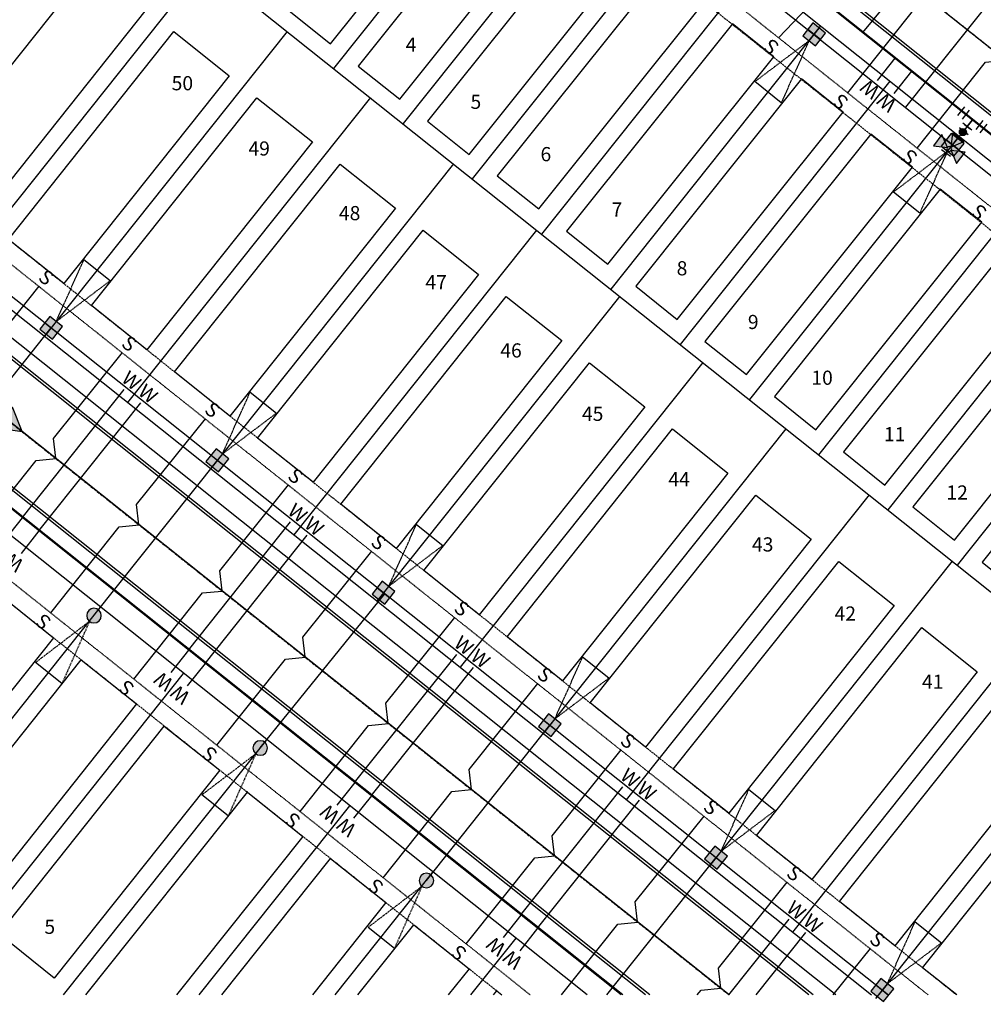
# Model space of a CAD drawing. Units: feet. Extents: x 2171888 to 2174169, y 13650421 to 13652705.
# Drawn here: x 2173199 to 2173471, y 13650428 to 13650706 of the extents above; entities that cross this region are included whole.
import ezdxf
from ezdxf.enums import TextEntityAlignment as Align

# ---------------------------------------------------------------- set-up
doc = ezdxf.new("R2010")
doc.units = ezdxf.units.FT
doc.header["$MEASUREMENT"] = 0
for name, pattern in [('MP1248200$0$CENTER2', [1.125, 0.75, -0.125, 0.125, -0.125]), ('MP1248200$0$HIDDEN', [0.375, 0.25, -0.125]), ('MP1248200$0$HIDDEN2', [0.1875, 0.125, -0.0625])]:
    doc.linetypes.add(name, pattern=pattern)
for name, color, linetype, plot in [('MP1248200$0$C-ANNO-NPLT', 202, 'Continuous', False), ('MP1248200$0$CP-PAD-25X95-U2', 253, 'Continuous', False), ('MP1248200$0$CP-PAD-30x110-U2', 253, 'Continuous', False), ('MP1248200$0$CP-UGE-U2', 253, 'Continuous', False)]:
    doc.layers.add(name, color=color, linetype=linetype, plot=plot)
for name, color, linetype in [('MP1248200$0$CP-ANNO-LOT-U2', 253, 'Continuous'), ('MP1248200$0$CP-BLDG-STBK-U2', 253, 'MP1248200$0$HIDDEN'), ('MP1248200$0$CP-PROP-LOT-U2', 253, 'Continuous'), ('MP1248200$0$CP-ROAD-CNTR-U2', 253, 'MP1248200$0$CENTER2'), ('MP1248200$0$CP-ROAD-CNTR-U3A', 1, 'MP1248200$0$CENTER2'), ('MP1248200$0$CP-ROAD-CURB BACK-U2', 253, 'Continuous'), ('MP1248200$0$CP-ROAD-CURB FACE-U2', 253, 'Continuous'), ('MP1248200$0$CP-ROAD-RWY-U2', 253, 'Continuous'), ('MP1248200$0$CP-SSWR-FLOW-U2', 253, 'Continuous'), ('MP1248200$0$CP-SSWR-LATL-U2', 253, 'Continuous'), ('MP1248200$0$CP-SSWR-LINE H-U2', 253, 'Continuous'), ('MP1248200$0$CP-SSWR-LINE I-U2', 253, 'Continuous'), ('MP1248200$0$CP-SWLK-CONC-U2', 253, 'Continuous'), ('MP1248200$0$CP-UTIL-ESMT-U2', 253, 'MP1248200$0$HIDDEN2'), ('MP1248200$0$CP-WATR-LATL-U2', 253, 'Continuous'), ('MP1248200$0$CP-WATR-PIPE-U2', 253, 'Continuous'), ('MP1248200$0$CP-WATR-SYMB-FH-U2', 253, 'Continuous')]:
    doc.layers.add(name, color=color, linetype=linetype)
doc.styles.add('MP1248200$0$L80', font='Simplex.shx', dxfattribs={"height": 0.08})
doc.styles.add('MP1248200$0$PD-Bold', font='sanss___.ttf', dxfattribs={"height": 0.08})

# ---------------------------------------------------------------- blocks, each defined once
blk = doc.blocks.new('*U14')
at = {"linetype": 'ByBlock'}
for points in [[(0, -0.8), (-2.5, 3.5), (2.5, 3.5)], [(-0.85, -1.65), (-5.15, -4.15), (-5.15, 0.85)], [(0.85, -1.65), (5.15, 0.85), (5.15, -4.15)]]:
    blk.add_hatch(color=0, dxfattribs=at).paths.add_polyline_path(points)
at = {"color": 0, "linetype": 'ByBlock'}
for points in [[(0, -0.8), (-2.5, 3.5), (2.5, 3.5)], [(-0.85, -1.65), (-5.15, -4.15), (-5.15, 0.85)], [(0.85, -1.65), (5.15, 0.85), (5.15, -4.15)]]:
    blk.add_lwpolyline(points, close=True, dxfattribs=at)
blk.add_lwpolyline([(2.5, 3.5), (-2.5, 3.5)], dxfattribs=at)
blk.add_circle((0, -1.65), 0.85, dxfattribs=at)
at = {"layer": 'Defpoints', "color": 12}
blk.add_line((-2, -3.5), (2, -3.5), dxfattribs=at)
blk = doc.blocks.new('*U34')
at = {"color": 0, "linetype": 'ByBlock'}
for p, q in [((-3.17, 1.72), (-2.81, -2.26)), ((-2.99, -0.27), (0, 0)), ((1.72, 3.17), (-2.26, 2.81)), ((0.27, -2.99), (-0.27, 2.99)), ((2.26, -2.81), (-1.72, -3.17))]:
    blk.add_line(p, q, dxfattribs=at)
at = {"layer": 'Defpoints', "color": 12}
for p, q in [((-2.44, 4.8), (1.54, 5.16)), ((-4.8, -2.44), (-5.16, 1.54)), ((-1.54, -5.16), (2.44, -4.8))]:
    blk.add_line(p, q, dxfattribs=at)
blk = doc.blocks.new('*U27')
at = {"linetype": 'ByBlock'}
h = blk.add_hatch(color=256, dxfattribs=at)
edge = h.paths.add_edge_path()
edge.add_arc((0, 0), 2, 0, 360)
blk.add_circle((0, 0), 2, dxfattribs=at)
at = {"layer": 'Defpoints', "color": 12}
for p, q in [((-4, 2), (-4, -2)), ((4, 2), (4, -2))]:
    blk.add_line(p, q, dxfattribs=at)
blk = doc.blocks.new('MP1248200$0$A$C727020af')
h = blk.add_hatch(color=37)
edge = h.paths.add_edge_path()
edge.add_line((15.88, 6.32), (12.01, 3.87))
edge.add_line((12.01, 3.87), (14.46, 0))
edge.add_line((14.46, 0), (18.34, 2.45))
edge.add_line((18.34, 2.45), (15.88, 6.32))
at = {"color": 37, "linetype": 'MP1248200$0$HIDDEN2'}
for points in [[(13.95, 5.1), (8.05, 23.32)], [(13.95, 5.1), (0, 18.22)]]:
    blk.add_lwpolyline(points, dxfattribs=at)
at = {"color": 37}
blk.add_lwpolyline([(15.88, 6.32), (12.01, 3.87), (14.46, 0), (18.34, 2.45)], close=True, dxfattribs=at)
at = {"color": 133, "linetype": 'Continuous'}
for points in [[(13.24, 1.94), (17.11, 4.39)], [(13.95, 5.1), (16.4, 1.23)]]:
    blk.add_lwpolyline(points, dxfattribs=at)
at = {"layer": 'MP1248200$0$C-ANNO-NPLT', "linetype": 'Continuous'}
blk.add_lwpolyline([(0, 18.22), (8.05, 23.32)], dxfattribs=at)
blk = doc.blocks.new('MP1248200$0$A$C5e8e905b')
h = blk.add_hatch(color=37)
edge = h.paths.add_edge_path()
edge.add_arc((2.06, 19.96), 2.06, 93.1785, 453.1785, ccw=False)
at = {"color": 37, "linetype": 'MP1248200$0$HIDDEN', "flags": 128}
for points in [[(3.16, 18.21), (17.14, 5.16)], [(3.16, 18.21), (9.14, 0)]]:
    blk.add_lwpolyline(points, dxfattribs=at)
at = {"color": 37}
blk.add_circle((2.06, 19.96), 2.06, dxfattribs=at)
at = {"layer": 'MP1248200$0$C-ANNO-NPLT', "linetype": 'Continuous'}
blk.add_lwpolyline([(9.14, 0), (17.14, 5.16)], dxfattribs=at)
blk = doc.blocks.new('MP1248200$0$FLOW ARROW')
blk.add_hatch(color=256).paths.add_polyline_path([(4.42, -5.94), (0, 0), (-2.94, -6.79)])
blk.add_lwpolyline([(4.42, -5.94), (0, 0), (-2.94, -6.79)], close=True)

msp = doc.modelspace()

# ---------------------------------------------------------------- linework, layer by layer
at = {"layer": 'MP1248200$0$CP-BLDG-STBK-U2'}
for points in [[(2172991.58, 13650430.64), (2173014.88, 13650524.12, -0.161899), (2173248.1, 13650891.82)], [(2173282.47, 13650822.65), (2173290.38, 13650809.03), (2173308.08, 13650784.52, 0.069651), (2173335.43, 13650756.01), (2173744.19, 13650430.64)]]:
    msp.add_lwpolyline(points, format="xyb", dxfattribs=at)
for points in [[(2173463.35, 13650430.64), (2173157.42, 13650674.32)], [(2173334.94, 13650430.64), (2173120.23, 13650601.66)]]:
    msp.add_lwpolyline(points, dxfattribs=at)
at = {"layer": 'MP1248200$0$CP-PAD-25X95-U2'}
for points in [[(2173333.41, 13650757.63), (2173321.7, 13650767), (2173274.86, 13650708.46), (2173286.57, 13650699.09)], [(2173352.94, 13650742.01), (2173341.23, 13650751.39), (2173294.39, 13650692.85), (2173306.1, 13650683.47)], [(2173372.5, 13650726.45), (2173360.79, 13650735.82), (2173313.95, 13650677.28), (2173325.66, 13650667.9)], [(2173392.2, 13650711.04), (2173380.48, 13650720.42), (2173333.65, 13650661.87), (2173345.36, 13650652.5)], [(2173411.72, 13650695.43), (2173400.01, 13650704.81), (2173353.17, 13650646.26), (2173364.88, 13650636.89)], [(2173431.28, 13650679.86), (2173419.57, 13650689.23), (2173372.73, 13650630.69), (2173384.44, 13650621.31)], [(2173450.83, 13650664.28), (2173439.12, 13650673.65), (2173392.28, 13650615.11), (2173403.99, 13650605.74)], [(2173470.41, 13650648.74), (2173458.7, 13650658.11), (2173411.87, 13650599.57), (2173423.58, 13650590.2)], [(2173489.94, 13650633.13), (2173478.23, 13650642.5), (2173431.39, 13650583.96), (2173443.1, 13650574.59)], [(2173509.52, 13650617.59), (2173497.81, 13650626.96), (2173450.97, 13650568.42), (2173462.69, 13650559.05)], [(2173529.05, 13650601.98), (2173517.34, 13650611.35), (2173470.5, 13650552.81), (2173482.21, 13650543.43)]]:
    msp.add_lwpolyline(points, close=True, dxfattribs=at)
at = {"layer": 'MP1248200$0$CP-PAD-30x110-U2'}
for points in [[(2173218.88, 13650721.29), (2173234.52, 13650708.83), (2173187.79, 13650650.17), (2173172.15, 13650662.63)], [(2173242.32, 13650702.58), (2173257.97, 13650690.12), (2173211.24, 13650631.45), (2173195.6, 13650643.91)], [(2173265.79, 13650683.88), (2173281.43, 13650671.42), (2173234.7, 13650612.76), (2173219.06, 13650625.22)], [(2173289.26, 13650665.19), (2173304.9, 13650652.73), (2173258.17, 13650594.07), (2173242.53, 13650606.53)], [(2173312.72, 13650646.5), (2173328.37, 13650634.04), (2173281.64, 13650575.38), (2173265.99, 13650587.84)], [(2173336.19, 13650627.81), (2173351.83, 13650615.35), (2173305.1, 13650556.68), (2173289.46, 13650569.15)], [(2173359.65, 13650609.12), (2173375.3, 13650596.66), (2173328.57, 13650537.99), (2173312.93, 13650550.45)], [(2173383.12, 13650590.43), (2173398.76, 13650577.97), (2173352.03, 13650519.3), (2173336.39, 13650531.76)], [(2173406.59, 13650571.74), (2173422.23, 13650559.27), (2173375.5, 13650500.61), (2173359.86, 13650513.07)], [(2173430.05, 13650553.04), (2173445.69, 13650540.58), (2173398.97, 13650481.92), (2173383.32, 13650494.38)], [(2173192.71, 13650543.94), (2173208.35, 13650531.47), (2173161.62, 13650472.81), (2173145.98, 13650485.27)], [(2173453.52, 13650534.35), (2173469.16, 13650521.89), (2173422.43, 13650463.23), (2173406.79, 13650475.69)], [(2173216.19, 13650525.27), (2173231.83, 13650512.81), (2173185.1, 13650454.14), (2173169.46, 13650466.61)], [(2173476.98, 13650515.66), (2173492.63, 13650503.2), (2173445.9, 13650444.54), (2173430.25, 13650457)], [(2173239.64, 13650506.55), (2173255.28, 13650494.09), (2173208.55, 13650435.43), (2173192.91, 13650447.89)]]:
    msp.add_lwpolyline(points, close=True, dxfattribs=at)
for points in [[(2173463.35, 13650430.64), (2173453.72, 13650438.31), (2173500.45, 13650496.97), (2173516.09, 13650484.51), (2173473.18, 13650430.64)], [(2173217.52, 13650430.64), (2173263.1, 13650487.86), (2173278.75, 13650475.4), (2173243.09, 13650430.64)], [(2173255.88, 13650430.64), (2173286.57, 13650469.17), (2173302.21, 13650456.71), (2173281.45, 13650430.64)], [(2173294.23, 13650430.64), (2173310.04, 13650450.48), (2173325.68, 13650438.02), (2173319.8, 13650430.64)], [(2173332.59, 13650430.64), (2173333.5, 13650431.79), (2173334.94, 13650430.64)]]:
    msp.add_lwpolyline(points, dxfattribs=at)
at = {"layer": 'MP1248200$0$CP-PROP-LOT-U2'}
for points in [[(2173287.54, 13650692.14), (2173346.61, 13650766.29)], [(2173208.36, 13650762.25), (2173246, 13650725.22), (2173615.82, 13650430.64)], [(2173307.13, 13650676.6), (2173366.25, 13650750.82)], [(2173326.69, 13650661.02), (2173385.84, 13650735.28)], [(2173250.88, 13650721.33), (2173182.34, 13650635.29)], [(2173346.24, 13650645.44), (2173405.43, 13650719.75)], [(2173365.79, 13650629.87), (2173424.98, 13650704.18)], [(2173274.34, 13650702.64), (2173205.81, 13650616.6)], [(2173385.35, 13650614.29), (2173444.54, 13650688.6)], [(2173297.81, 13650683.95), (2173229.27, 13650597.91)], [(2173404.9, 13650598.72), (2173464.09, 13650673.02)], [(2173321.27, 13650665.26), (2173252.74, 13650579.22)], [(2173424.46, 13650583.14), (2173483.65, 13650657.45)], [(2173344.74, 13650646.57), (2173276.2, 13650560.53)], [(2173444.01, 13650567.56), (2173503.2, 13650641.87)], [(2173368.2, 13650627.88), (2173299.67, 13650541.84)], [(2173463.57, 13650551.99), (2173522.76, 13650626.3)], [(2173391.67, 13650609.19), (2173323.13, 13650523.14)], [(2173415.14, 13650590.49), (2173346.6, 13650504.45)], [(2173438.6, 13650571.8), (2173370.07, 13650485.76)], [(2173462.07, 13650553.11), (2173393.53, 13650467.07)], [(2173153.07, 13650454.05), (2173221.61, 13650540.09)], [(2173485.53, 13650534.42), (2173417, 13650448.38)], [(2173176.54, 13650435.36), (2173245.07, 13650521.4)], [(2173509, 13650515.73), (2173440.46, 13650429.69)], [(2173211.13, 13650430.64), (2173268.54, 13650502.71)], [(2173249.48, 13650430.64), (2173292, 13650484.02)], [(2173287.84, 13650430.64), (2173315.47, 13650465.33)], [(2173326.19, 13650430.64), (2173338.94, 13650446.64)]]:
    msp.add_lwpolyline(points, dxfattribs=at)
at = {"layer": 'MP1248200$0$CP-ROAD-CNTR-U2', "linetype": 'Continuous'}
msp.add_lwpolyline([(2174167.05, 13651296.03, 0.146492), (2173766.4, 13651268.96), (2173333.49, 13651106.82, 0.246895), (2172899.78, 13650620.54), (2172852.46, 13650430.64)], format="xyb", dxfattribs=at)
at = {"layer": 'MP1248200$0$CP-ROAD-CNTR-U2'}
for points in [[(2173847.1, 13651112.31), (2173456.42, 13650965.99, 0.246895), (2173053.69, 13650514.45), (2173032.81, 13650430.64)], [(2173180.97, 13651087.12), (2173340.73, 13650811.93, 0.093314), (2173364.91, 13650783.92), (2173808.43, 13650430.64)]]:
    msp.add_lwpolyline(points, format="xyb", dxfattribs=at)
msp.add_lwpolyline([(2173109.79, 13650661.12), (2173399.14, 13650430.64)], dxfattribs=at)
at = {"layer": 'MP1248200$0$CP-ROAD-CNTR-U3A'}
msp.add_lwpolyline([(2173516.08, 13651367.42), (2173257.01, 13651264.89, 0.241998), (2172729.97, 13650662.85), (2172709.7, 13650581.52)], format="xyb", dxfattribs=at)
at = {"layer": 'MP1248200$0$CP-ROAD-CURB BACK-U2'}
for points in [[(2173093.24, 13650923.2, -0.115029), (2173115.49, 13650937.5, 0.095495), (2173138.24, 13650950.9, -0.012926), (2173164.65, 13650973.01, -0.457411), (2173230.44, 13650960.58), (2173265.66, 13650899.9, -0.366344), (2173260.17, 13650869.06, 0.159953), (2173039.38, 13650518.01), (2173017.61, 13650430.64)], [(2173422.82, 13650430.64), (2173145.63, 13650651.43, -0.376029), (2173139.72, 13650684.17, -0.079336), (2173268.6, 13650837.54, -0.470292), (2173305.44, 13650831.38), (2173310.1, 13650823.36, 0.024871), (2173311.49, 13650821.21), (2173327.65, 13650798.84, 0.076621), (2173352.95, 13650773.18), (2173379.16, 13650753.69, -0.008294), (2173379.8, 13650753.2), (2173784.75, 13650430.64)], [(2173375.47, 13650430.64), (2173139.88, 13650618.3, 0.49445), (2173100.95, 13650608.54, 0.040627), (2173068, 13650510.88), (2173048.01, 13650430.64)]]:
    msp.add_lwpolyline(points, format="xyb", dxfattribs=at)
at = {"layer": 'MP1248200$0$CP-ROAD-CURB FACE-U2'}
for points in [[(2173092.67, 13650923.69, -0.115208), (2173115.24, 13650938.2, 0.095495), (2173137.75, 13650951.46, -0.012926), (2173164.18, 13650973.6, -0.457411), (2173231.09, 13650960.95), (2173266.31, 13650900.28, -0.366344), (2173260.65, 13650868.48, 0.159953), (2173040.11, 13650517.83), (2173018.38, 13650430.64)], [(2173421.62, 13650430.64), (2173145.17, 13650650.84, -0.376029), (2173139.07, 13650684.56, -0.079336), (2173268.11, 13650838.11, -0.470292), (2173306.09, 13650831.76), (2173310.75, 13650823.74, 0.024871), (2173312.1, 13650821.65), (2173328.26, 13650799.28, 0.076621), (2173353.4, 13650773.79), (2173379.61, 13650754.29, -0.008294), (2173380.26, 13650753.79), (2173785.96, 13650430.64)], [(2173376.67, 13650430.64), (2173140.34, 13650618.89, 0.49445), (2173100.26, 13650608.83, 0.040627), (2173067.28, 13650511.06), (2173047.23, 13650430.64)]]:
    msp.add_lwpolyline(points, format="xyb", dxfattribs=at)
at = {"layer": 'MP1248200$0$CP-ROAD-RWY-U2'}
for points in [[(2173007.04, 13650430.64), (2173029.43, 13650520.49, -0.160016), (2173253.75, 13650877.05, 0.366413), (2173257.15, 13650896.14), (2173225.74, 13650950.25, 0.457874), (2173173.66, 13650960.05, 0.015549), (2173147.38, 13650937.96)], [(2173297.95, 13650825.86, 0.470388), (2173275.16, 13650829.66, 0.079258), (2173148.5, 13650678.9, 0.376029), (2173152.02, 13650659.44)], [(2173768.3, 13650430.64), (2173373.11, 13650745.42), (2173344.72, 13650767.78, -0.069674), (2173320.24, 13650793.3), (2173302.98, 13650817.21), (2173297.95, 13650825.86)], [(2173359.02, 13650430.64), (2173133.49, 13650610.28, 0.49445), (2173110.37, 13650604.48, 0.040627), (2173077.95, 13650508.4), (2173058.57, 13650430.64)]]:
    msp.add_lwpolyline(points, format="xyb", dxfattribs=at)
msp.add_lwpolyline([(2173152.02, 13650659.44), (2173439.27, 13650430.64)], dxfattribs=at)
at = {"layer": 'MP1248200$0$CP-SSWR-LATL-U2'}
for points in [[(2173413.03, 13650700.84), (2173436.11, 13650725.03), (2173441.76, 13650725.16)], [(2173432.62, 13650685.31), (2173451.91, 13650709.53), (2173457.53, 13650710.17)], [(2173452.14, 13650669.69), (2173471.43, 13650693.91), (2173477.05, 13650694.55)], [(2173204.24, 13650630.68), (2173184.79, 13650606.44), (2173185.45, 13650600.82)], [(2173227.7, 13650611.99), (2173208.25, 13650587.75), (2173208.91, 13650582.13)], [(2173251.17, 13650593.3), (2173231.72, 13650569.05), (2173232.38, 13650563.44)], [(2173184.1, 13650557.2), (2173203.45, 13650581.49), (2173209.07, 13650582.05)], [(2173274.63, 13650574.61), (2173255.18, 13650550.36), (2173255.84, 13650544.75)], [(2173207.56, 13650538.51), (2173226.91, 13650562.8), (2173232.54, 13650563.36)], [(2173298.1, 13650555.92), (2173278.65, 13650531.67), (2173279.31, 13650526.05)], [(2173231.02, 13650519.82), (2173250.37, 13650544.12), (2173256, 13650544.67)], [(2173321.57, 13650537.23), (2173302.12, 13650512.98), (2173302.77, 13650507.36)], [(2173254.49, 13650501.13), (2173273.84, 13650525.42), (2173279.47, 13650525.98)], [(2173345.03, 13650518.53), (2173325.58, 13650494.29), (2173326.24, 13650488.67)], [(2173277.96, 13650482.44), (2173297.31, 13650506.73), (2173302.94, 13650507.29)], [(2173368.5, 13650499.84), (2173349.05, 13650475.6), (2173349.71, 13650469.98)], [(2173301.42, 13650463.75), (2173320.77, 13650488.04), (2173326.4, 13650488.6)], [(2173391.96, 13650481.15), (2173372.51, 13650456.91), (2173373.17, 13650451.29)], [(2173324.89, 13650445.05), (2173344.24, 13650469.34), (2173349.87, 13650469.9)], [(2173415.43, 13650462.46), (2173395.98, 13650438.22), (2173396.64, 13650432.6)], [(2173351.76, 13650430.64), (2173367.7, 13650450.65), (2173373.33, 13650451.21)], [(2173438.89, 13650443.77), (2173428.36, 13650430.64)], [(2173390.1, 13650430.64), (2173391.16, 13650431.97), (2173396.79, 13650432.53)]]:
    msp.add_lwpolyline(points, dxfattribs=at)
at = {"layer": 'MP1248200$0$CP-SSWR-LINE H-U2'}
msp.add_line((2173399.11, 13650430.64), (2173155.55, 13650624.64), dxfattribs=at)
at = {"layer": 'MP1248200$0$CP-SSWR-LINE I-U2'}
msp.add_line((2173457.38, 13650710.26), (2173808.43, 13650430.64), dxfattribs=at)
at = {"layer": 'MP1248200$0$CP-SWLK-CONC-U2'}
for points in [[(2173255.47, 13650870.36, 0.158885), (2173035.5, 13650518.98), (2173013.48, 13650430.64)], [(2173143.84, 13650683.27, -0.077462), (2173268.68, 13650832.31, -0.026544), (2173270.46, 13650833.7, -0.024264)]]:
    msp.add_lwpolyline(points, format="xyb", dxfattribs=at)
for points in [[(2173377.31, 13650750.07), (2173778.33, 13650430.64)], [(2173429.24, 13650430.64), (2173149.16, 13650653.73)], [(2173369.05, 13650430.64), (2173138.5, 13650614.28)]]:
    msp.add_lwpolyline(points, dxfattribs=at)
at = {"layer": 'MP1248200$0$CP-UGE-U2'}
for points in [[(2173837.28, 13651138.53), (2173446.6, 13650992.21, 0.246895), (2173026.52, 13650521.22), (2173003.95, 13650430.64)], [(2173208.59, 13650973.81), (2173300.46, 13650815.57), (2173317.81, 13650791.55, 0.069674), (2173342.86, 13650765.43), (2173371.25, 13650743.07), (2173763.48, 13650430.64)]]:
    msp.add_lwpolyline(points, format="xyb", dxfattribs=at)
for points in [[(2173483.83, 13650725.11), (2173448.88, 13650681.23)], [(2173099.09, 13650699.47), (2173127.23, 13650683.02), (2173444.09, 13650430.64)], [(2173172.84, 13650575.1), (2173207.73, 13650618.91)], [(2173219.77, 13650537.72), (2173254.66, 13650581.52)], [(2173266.72, 13650500.36), (2173301.9, 13650543.89)], [(2173313.63, 13650462.96), (2173348.46, 13650506.8)], [(2173364.59, 13650430.64), (2173395.4, 13650469.42)]]:
    msp.add_lwpolyline(points, dxfattribs=at)
at = {"layer": 'MP1248200$0$CP-UTIL-ESMT-U2'}
for points in [[(2172996.74, 13650430.64), (2173019.73, 13650522.91, -0.160016), (2173247.37, 13650884.76, 0.366413), (2173248.51, 13650891.12), (2173217.09, 13650945.23, 0.457874), (2173179.89, 13650952.23, 0.013174), (2173154.02, 13650930.48)], [(2173752.25, 13650430.64), (2173366.9, 13650737.59), (2173338.53, 13650759.93, -0.069674), (2173312.13, 13650787.45), (2173294.58, 13650811.76), (2173289.31, 13650820.84, 0.470388), (2173281.71, 13650822.11, 0.079258), (2173157.08, 13650673.75, 0.376029), (2173158.25, 13650667.27), (2173455.32, 13650430.64)], [(2173342.97, 13650430.64), (2173127.26, 13650602.46, 0.49445), (2173119.55, 13650600.53, 0.040627), (2173087.65, 13650505.98), (2173068.88, 13650430.64)]]:
    msp.add_lwpolyline(points, format="xyb", dxfattribs=at)
at = {"layer": 'MP1248200$0$CP-WATR-LATL-U2'}
for p, q in [((2173436.86, 13650702.32), (2173465.75, 13650737.54)), ((2173445.89, 13650695.12), (2173440.86, 13650688.79)), ((2173450.59, 13650691.38), (2173445.55, 13650685.06)), ((2173199.51, 13650565.36), (2173228.34, 13650601.55)), ((2173204.2, 13650561.62), (2173233.03, 13650597.81)), ((2173199.53, 13650565.35), (2173194.5, 13650559.02)), ((2173204.23, 13650561.61), (2173199.19, 13650555.28)), ((2173246.44, 13650527.98), (2173275.27, 13650564.17)), ((2173251.14, 13650524.24), (2173279.96, 13650560.43)), ((2173246.46, 13650527.96), (2173241.43, 13650521.64)), ((2173293.37, 13650490.6), (2173322.2, 13650526.79)), ((2173251.16, 13650524.22), (2173246.12, 13650517.9)), ((2173298.07, 13650486.86), (2173326.89, 13650523.05)), ((2173293.4, 13650490.58), (2173288.36, 13650484.26)), ((2173340.31, 13650453.22), (2173369.13, 13650489.4)), ((2173298.09, 13650486.84), (2173293.05, 13650480.52)), ((2173345, 13650449.48), (2173373.82, 13650485.67)), ((2173340.33, 13650453.2), (2173335.29, 13650446.87)), ((2173399.03, 13650430.64), (2173416.06, 13650452.02)), ((2173345.02, 13650449.46), (2173339.98, 13650443.14)), ((2173406.7, 13650430.64), (2173420.76, 13650448.28))]:
    msp.add_line(p, q, dxfattribs=at)
at = {"layer": 'MP1248200$0$CP-WATR-PIPE-U2'}
for points in [[(2173264.78, 13650878.32), (2173299.2, 13650835.58), (2173322.37, 13650793.51), (2173467.78, 13650677.68), (2173777.93, 13650430.64)], [(2173368.65, 13650430.64), (2173130.14, 13650620.62), (2173080.14, 13650644.38)]]:
    msp.add_lwpolyline(points, dxfattribs=at)
at = {"layer": 'MP1248200$0$CP-WATR-SYMB-FH-U2'}
msp.add_lwpolyline([(2173467.8, 13650677.67), (2173461.24, 13650669.44)], dxfattribs=at)

# ---------------------------------------------------------------- block references
at = {"layer": 'MP1248200$0$CP-SSWR-FLOW-U2', "rotation": 224.8413802889949}
msp.add_blockref('MP1248200$0$FLOW ARROW', (2173199.51, 13650589.66), dxfattribs=at)
at = {"layer": 'MP1248200$0$CP-UGE-U2'}
for p, rotation in [((2173431.04, 13650688.48), 109.1308683191072), ((2173470.15, 13650657.33), 109.1308683191072), ((2173199.72, 13650632.25), 289.1115193372975), ((2173246.65, 13650594.87), 289.1115193372975), ((2173293.58, 13650557.49), 289.1115193372975), ((2173340.51, 13650520.1), 289.1115193372975), ((2173387.44, 13650482.72), 289.1115193372975), ((2173434.38, 13650445.34), 289.1115193372975)]:
    msp.add_blockref('MP1248200$0$A$C727020af', p, dxfattribs=dict(at, rotation=rotation))
at = {"layer": 'MP1248200$0$CP-UGE-U2', "xscale": -1, "rotation": 354.2900915363356}
for p in [(2173219.84, 13650517.66), (2173266.79, 13650480.3), (2173313.7, 13650442.89)]:
    msp.add_blockref('MP1248200$0$A$C5e8e905b', p, dxfattribs=at)
at = {"layer": 'MP1248200$0$CP-WATR-SYMB-FH-U2'}
for name, p, xscale, yscale, zscale, rotation in [('*U34', (2173467.8, 13650677.67), -0.7999999999999998, 0.8000000000000003, 0.8000000000000003, 237.4896033718381), ('*U27', (2173465.09, 13650674.2), 0.4999999999999999, 0.4999999999999999, 0.4999999999999999, 52.26762248225605), ('*U14', (2173462.04, 13650670.5), -0.8000000000000005, 0.8000000000000005, 0.8000000000000003, 322.9588525578753)]:
    msp.add_blockref(name, p, dxfattribs=dict(at, xscale=xscale, yscale=yscale, zscale=zscale, rotation=rotation))

# ---------------------------------------------------------------- texts
at = {"layer": 'MP1248200$0$CP-ANNO-LOT-U2', "style": 'MP1248200$0$PD-Bold'}
for s, p in [('4', (2173309.3, 13650698.88)), ('50', (2173244.73, 13650688.01)), ('5', (2173327.59, 13650682.76)), ('49', (2173266.42, 13650669.58)), ('6', (2173347.35, 13650667.98)), ('48', (2173291.96, 13650651.34)), ('7', (2173367.42, 13650652.35)), ('8', (2173385.8, 13650635.77)), ('47', (2173316.37, 13650631.83)), ('9', (2173405.9, 13650620.61)), ('46', (2173337.52, 13650612.58)), ('10', (2173425.34, 13650604.87)), ('45', (2173360.57, 13650594.69)), ('11', (2173445.83, 13650588.93)), ('44', (2173384.98, 13650576.26)), ('12', (2173463.47, 13650572.48)), ('43', (2173408.57, 13650557.82)), ('42', (2173431.89, 13650538.31)), ('41', (2173456.57, 13650519.06)), ('5', (2173207.3, 13650449.89))]:
    msp.add_text(s, height=4, dxfattribs=at).set_placement(p, align=Align.MIDDLE_CENTER)
at = {"layer": 'MP1248200$0$CP-SSWR-LATL-U2', "style": 'MP1248200$0$L80'}
for rotation, p in [(142.2769, (2173413.03, 13650700.84)), (142.2769, (2173432.62, 13650685.31)), (142.2769, (2173452.14, 13650669.69)), (142.2769, (2173471.73, 13650654.16)), (321.1386, (2173204.24, 13650630.68)), (321.1386, (2173227.7, 13650611.99)), (321.1386, (2173251.17, 13650593.3)), (321.1386, (2173274.63, 13650574.61)), (321.1386, (2173298.1, 13650555.92)), (321.1386, (2173321.57, 13650537.23)), (141.3706, (2173207.56, 13650538.51)), (321.1386, (2173345.03, 13650518.53)), (141.3706, (2173231.02, 13650519.82)), (321.1386, (2173368.5, 13650499.84)), (141.3706, (2173254.49, 13650501.13)), (321.1386, (2173391.96, 13650481.15)), (141.3706, (2173277.96, 13650482.44)), (321.1386, (2173415.43, 13650462.46)), (141.3706, (2173301.42, 13650463.75)), (321.1386, (2173438.89, 13650443.77)), (141.3706, (2173324.89, 13650445.05))]:
    msp.add_text('S', height=4, rotation=rotation, dxfattribs=at).set_placement(p, align=Align.BOTTOM_CENTER)
at = {"layer": 'MP1248200$0$CP-WATR-LATL-U2', "style": 'MP1248200$0$L80'}
for rotation, p in [(141.4612, (2173440.86, 13650688.79)), (141.4612, (2173445.55, 13650685.06)), (321.4612, (2173228.34, 13650601.55)), (321.4612, (2173233.03, 13650597.81)), (321.4612, (2173275.27, 13650564.17)), (321.4612, (2173279.96, 13650560.43)), (141.4612, (2173199.19, 13650555.28)), (321.4612, (2173322.2, 13650526.79)), (321.4612, (2173326.89, 13650523.05)), (141.4612, (2173241.43, 13650521.64)), (141.4612, (2173246.12, 13650517.9)), (321.4612, (2173369.13, 13650489.4)), (321.4612, (2173373.82, 13650485.67)), (141.4612, (2173288.36, 13650484.26)), (141.4612, (2173293.05, 13650480.52)), (321.4612, (2173416.06, 13650452.02)), (321.4612, (2173420.76, 13650448.28)), (141.4612, (2173335.29, 13650446.87)), (141.4612, (2173339.98, 13650443.14))]:
    msp.add_text('W', height=4, rotation=rotation, dxfattribs=at).set_placement(p, align=Align.BOTTOM_CENTER)

doc.saveas('drawing.dxf')
